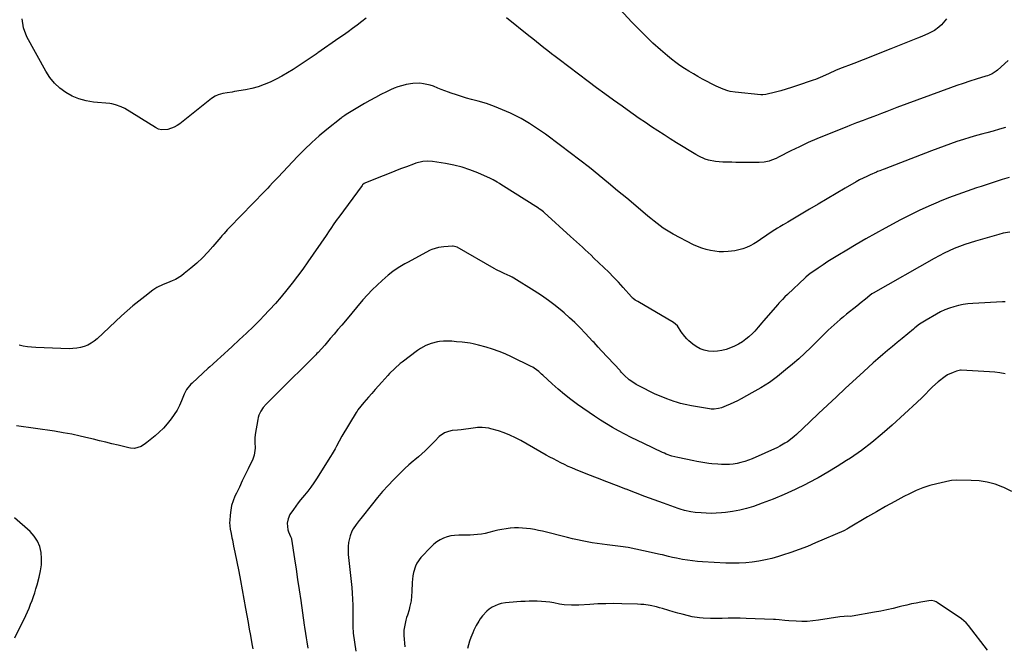
# Model space of a CAD drawing. Units: inches. Extents: x 1830820 to 1836130, y 447485 to 452783.
# Drawn here: x 1832094 to 1832753, y 451826 to 452245 of the extents above; entities that cross this region are included whole.
import ezdxf

# ---------------------------------------------------------------- set-up
doc = ezdxf.new("R2010")
doc.units = ezdxf.units.IN
doc.header["$MEASUREMENT"] = 0
doc.layers.add('7', color=7, linetype='Continuous')
doc.layers.add('8', color=7, linetype='Continuous')

msp = doc.modelspace()

# ---------------------------------------------------------------- linework, layer by layer
at = {"layer": '7', "color": 18}
for points in [[(1832714.64, 452245.57, 1994), (1832711.22, 452241.63, 1994), (1832709.46, 452239.89, 1994), (1832706.39, 452237.79, 1994), (1832701.94, 452235.57, 1994), (1832698.53, 452234.06, 1994), (1832696.81, 452233.33, 1994), (1832695.08, 452232.62, 1994), (1832677.23, 452225.4, 1994), (1832671.07, 452222.94, 1994), (1832664.91, 452220.49, 1994), (1832658.74, 452218.08, 1994), (1832652.55, 452215.69, 1994), (1832643.01, 452212.03, 1994), (1832640.19, 452210.9, 1994), (1832636.01, 452209.06, 1994), (1832631.59, 452207.02, 1994), (1832628.52, 452205.68, 1994), (1832626.95, 452205.08, 1994), (1832625.37, 452204.52, 1994), (1832614.27, 452200.73, 1994), (1832610.75, 452199.59, 1994), (1832607.21, 452198.5, 1994), (1832603.64, 452197.51, 1994), (1832600.05, 452196.59, 1994), (1832593.66, 452195.03, 1994), (1832591.59, 452194.75, 1994), (1832590.76, 452194.76, 1994), (1832590.34, 452194.79, 1994), (1832573.24, 452196.53, 1994), (1832569.9, 452197.05, 1994), (1832568.26, 452197.44, 1994), (1832565.04, 452198.48, 1994), (1832561.92, 452199.79, 1994), (1832560.4, 452200.54, 1994), (1832551.37, 452205.31, 1994), (1832548.26, 452207, 1994), (1832545.19, 452208.73, 1994), (1832542.15, 452210.54, 1994), (1832539.15, 452212.39, 1994), (1832536.21, 452214.34, 1994), (1832533.34, 452216.37, 1994), (1832530.56, 452218.54, 1994), (1832527.84, 452220.79, 1994), (1832523.11, 452224.9, 1994), (1832518.15, 452229.34, 1994), (1832513.29, 452233.88, 1994), (1832508.57, 452238.58, 1994), (1832503.94, 452243.36, 1994), (1832495.87, 452251.97, 1994)], [(1832326.21, 452245.88, 1992), (1832323.38, 452243.78, 1992), (1832320.17, 452241.38, 1992), (1832317.15, 452239.13, 1992), (1832314.11, 452236.91, 1992), (1832311.04, 452234.72, 1992), (1832307.96, 452232.55, 1992), (1832293.88, 452222.75, 1992), (1832293.6, 452222.55, 1992), (1832292.9, 452222.08, 1992), (1832292.76, 452221.99, 1992), (1832277.38, 452211.67, 1992), (1832273.68, 452209.33, 1992), (1832269.92, 452207.12, 1992), (1832266.04, 452205.11, 1992), (1832262.1, 452203.23, 1992), (1832258.05, 452201.6, 1992), (1832253.94, 452200.18, 1992), (1832249.73, 452199.06, 1992), (1832245.46, 452198.16, 1992), (1832238.24, 452196.9, 1992), (1832236.57, 452196.61, 1992), (1832233.22, 452196.05, 1992), (1832230.29, 452195.56, 1992), (1832227.25, 452194.75, 1992), (1832225.32, 452193.9, 1992), (1832222.68, 452192.19, 1992), (1832201.61, 452175.44, 1992), (1832199.75, 452174.15, 1992), (1832197.8, 452173.03, 1992), (1832193.57, 452171.48, 1992), (1832189.26, 452171.29, 1992), (1832187.21, 452171.87, 1992), (1832185.22, 452172.79, 1992), (1832164.68, 452185.49, 1992), (1832162.36, 452186.75, 1992), (1832158.65, 452188.11, 1992), (1832156.07, 452188.66, 1992), (1832154.76, 452188.83, 1992), (1832143.74, 452189.87, 1992), (1832138.85, 452190.7, 1992), (1832134.1, 452191.96, 1992), (1832129.58, 452193.88, 1992), (1832125.22, 452196.25, 1992), (1832121.25, 452199.23, 1992), (1832117.64, 452202.54, 1992), (1832114.57, 452206.35, 1992), (1832111.86, 452210.5, 1992), (1832099.24, 452233.42, 1992), (1832097.08, 452239.47, 1992), (1832096.18, 452245.52, 1992)], [(1832755.9, 452217.78, 1992), (1832748.56, 452211.22, 1992), (1832747.72, 452210.52, 1992), (1832744.98, 452208.77, 1992), (1832742.99, 452207.87, 1992), (1832741.97, 452207.49, 1992), (1832740.93, 452207.15, 1992), (1832734.37, 452205.17, 1992), (1832730.06, 452203.82, 1992), (1832725.77, 452202.42, 1992), (1832721.5, 452200.95, 1992), (1832717.25, 452199.42, 1992), (1832681.38, 452186.17, 1992), (1832677.96, 452184.9, 1992), (1832674.54, 452183.61, 1992), (1832671.12, 452182.3, 1992), (1832667.72, 452180.99, 1992), (1832665.26, 452180.03, 1992), (1832660.9, 452178.36, 1992), (1832658.7, 452177.55, 1992), (1832654.31, 452175.94, 1992), (1832649.94, 452174.27, 1992), (1832647.77, 452173.42, 1992), (1832633.72, 452167.79, 1992), (1832627.83, 452165.33, 1992), (1832621.98, 452162.77, 1992), (1832616.2, 452160.05, 1992), (1832610.48, 452157.22, 1992), (1832602.13, 452152.95, 1992), (1832600.6, 452152.22, 1992), (1832597.44, 452150.95, 1992), (1832595.83, 452150.41, 1992), (1832592.52, 452149.68, 1992), (1832589.14, 452149.46, 1992), (1832576.22, 452149.57, 1992), (1832573.52, 452149.6, 1992), (1832570.82, 452149.63, 1992), (1832568.12, 452149.67, 1992), (1832565.42, 452149.71, 1992), (1832564.81, 452149.72, 1992), (1832560.06, 452150.09, 1992), (1832555.4, 452151.07, 1992), (1832553.13, 452151.8, 1992), (1832548.79, 452153.7, 1992), (1832546.71, 452154.86, 1992), (1832533.98, 452162.71, 1992), (1832529.75, 452165.34, 1992), (1832525.54, 452168, 1992), (1832521.36, 452170.7, 1992), (1832517.19, 452173.43, 1992), (1832513.06, 452176.2, 1992), (1832508.94, 452178.99, 1992), (1832504.85, 452181.83, 1992), (1832500.77, 452184.69, 1992), (1832497.42, 452187.08, 1992), (1832491.7, 452191.18, 1992), (1832486.01, 452195.31, 1992), (1832480.35, 452199.49, 1992), (1832474.72, 452203.71, 1992), (1832455.33, 452218.32, 1992), (1832452.78, 452220.26, 1992), (1832450.24, 452222.22, 1992), (1832447.71, 452224.19, 1992), (1832445.19, 452226.18, 1992), (1832442.69, 452228.18, 1992), (1832440.18, 452230.18, 1992), (1832437.67, 452232.18, 1992), (1832435.16, 452234.18, 1992), (1832420.07, 452246.2, 1992)], [(1832756.42, 452139.55, 1988), (1832751.71, 452138.08, 1988), (1832747.01, 452136.59, 1988), (1832742.32, 452135.08, 1988), (1832737.63, 452133.55, 1988), (1832734.5, 452132.53, 1988), (1832728.27, 452130.41, 1988), (1832722.08, 452128.19, 1988), (1832715.94, 452125.84, 1988), (1832709.84, 452123.39, 1988), (1832709.05, 452123.07, 1988), (1832702.63, 452120.29, 1988), (1832696.26, 452117.39, 1988), (1832689.98, 452114.31, 1988), (1832683.76, 452111.1, 1988), (1832673.56, 452105.64, 1988), (1832667.06, 452102.09, 1988), (1832660.6, 452098.48, 1988), (1832654.19, 452094.77, 1988), (1832647.82, 452090.99, 1988), (1832641.84, 452087.37, 1988), (1832638.51, 452085.32, 1988), (1832635.21, 452083.23, 1988), (1832631.95, 452081.07, 1988), (1832628.71, 452078.88, 1988), (1832623.1, 452075.01, 1988), (1832622.29, 452074.42, 1988), (1832620.38, 452072.81, 1988), (1832620.01, 452072.47, 1988), (1832608.15, 452061.21, 1988), (1832606.47, 452059.58, 1988), (1832604.82, 452057.92, 1988), (1832602.41, 452055.35, 1988), (1832601.63, 452054.48, 1988), (1832592.06, 452043.57, 1988), (1832590.87, 452042.2, 1988), (1832588.53, 452039.44, 1988), (1832586.19, 452036.69, 1988), (1832584.95, 452035.38, 1988), (1832582.28, 452032.95, 1988), (1832580.38, 452031.39, 1988), (1832577.95, 452029.61, 1988), (1832575.41, 452028.01, 1988), (1832572.72, 452026.69, 1988), (1832569.93, 452025.56, 1988), (1832567.07, 452024.58, 1988), (1832564.18, 452023.81, 1988), (1832561.26, 452023.31, 1988), (1832558.31, 452023.21, 1988), (1832555.32, 452023.39, 1988), (1832552.42, 452024.02, 1988), (1832549.67, 452024.97, 1988), (1832547.12, 452026.39, 1988), (1832544.71, 452028.11, 1988), (1832542.17, 452030.31, 1988), (1832540.73, 452031.68, 1988), (1832539.38, 452033.13, 1988), (1832537.08, 452036.35, 1988), (1832534.52, 452040.3, 1988), (1832531.89, 452042.61, 1988), (1832508.01, 452056.49, 1988), (1832507.57, 452056.75, 1988), (1832506.26, 452057.55, 1988), (1832504.86, 452058.6, 1988), (1832504.33, 452059.13, 1988), (1832504.08, 452059.4, 1988), (1832503.83, 452059.67, 1988), (1832498.12, 452066, 1988), (1832494.98, 452069.41, 1988), (1832491.8, 452072.77, 1988), (1832488.55, 452076.07, 1988), (1832485.25, 452079.31, 1988), (1832478.68, 452085.64, 1988), (1832476.76, 452087.48, 1988), (1832474.83, 452089.31, 1988), (1832472.88, 452091.13, 1988), (1832470.93, 452092.94, 1988), (1832468.97, 452094.74, 1988), (1832467, 452096.53, 1988), (1832465.03, 452098.32, 1988), (1832463.05, 452100.1, 1988), (1832445.29, 452116.05, 1988), (1832444.84, 452116.44, 1988), (1832443.01, 452117.89, 1988), (1832442.05, 452118.55, 1988), (1832441.56, 452118.87, 1988), (1832416.37, 452134.82, 1988), (1832415.52, 452135.35, 1988), (1832413.81, 452136.42, 1988), (1832411.22, 452137.93, 1988), (1832409.42, 452138.8, 1988), (1832400.93, 452142.55, 1988), (1832395.7, 452144.6, 1988), (1832390.39, 452146.37, 1988), (1832384.96, 452147.72, 1988), (1832379.44, 452148.77, 1988), (1832370.62, 452150.1, 1988), (1832367.38, 452150.34, 1988), (1832364.14, 452150.1, 1988), (1832359.39, 452148.98, 1988), (1832357.84, 452148.45, 1988), (1832353.15, 452146.67, 1988), (1832349.28, 452145.19, 1988), (1832345.41, 452143.7, 1988), (1832341.55, 452142.19, 1988), (1832337.7, 452140.66, 1988), (1832325.85, 452135.94, 1988), (1832324.9, 452135.44, 1988), (1832323.84, 452134.5, 1988), (1832323.62, 452134.22, 1988), (1832307.9, 452113.04, 1988), (1832306.8, 452111.53, 1988), (1832304.67, 452108.47, 1988), (1832302.62, 452105.35, 1988), (1832301.59, 452103.8, 1988), (1832299.49, 452100.71, 1988), (1832287.26, 452083.04, 1988), (1832283.87, 452078.26, 1988), (1832280.41, 452073.53, 1988), (1832276.85, 452068.87, 1988), (1832273.22, 452064.27, 1988), (1832269.47, 452059.76, 1988), (1832265.64, 452055.33, 1988), (1832261.68, 452051.01, 1988), (1832257.64, 452046.77, 1988), (1832255.5, 452044.59, 1988), (1832250.85, 452039.94, 1988), (1832246.15, 452035.35, 1988), (1832241.37, 452030.84, 1988), (1832236.53, 452026.39, 1988), (1832228.82, 452019.43, 1988), (1832226.77, 452017.57, 1988), (1832223.7, 452014.76, 1988), (1832221.66, 452012.88, 1988), (1832220.64, 452011.95, 1988), (1832209.81, 452002.07, 1988), (1832208.98, 452001.26, 1988), (1832206.13, 451997.63, 1988), (1832205.02, 451995.61, 1988), (1832204.55, 451994.55, 1988), (1832202.77, 451990.18, 1988), (1832201.32, 451986.99, 1988), (1832199.7, 451983.89, 1988), (1832197.85, 451980.93, 1988), (1832195.83, 451978.07, 1988), (1832193.08, 451974.71, 1988), (1832190.55, 451971.91, 1988), (1832187.83, 451969.3, 1988), (1832184.98, 451966.81, 1988), (1832179.43, 451962.28, 1988), (1832178.72, 451961.72, 1988), (1832175.75, 451959.68, 1988), (1832171.34, 451958.39, 1988), (1832168.53, 451958.58, 1988), (1832167.41, 451958.81, 1988), (1832160.24, 451960.49, 1988), (1832156.1, 451961.48, 1988), (1832151.97, 451962.47, 1988), (1832147.84, 451963.48, 1988), (1832143.71, 451964.5, 1988), (1832140.66, 451965.26, 1988), (1832134.99, 451966.59, 1988), (1832129.3, 451967.8, 1988), (1832123.57, 451968.85, 1988), (1832117.83, 451969.78, 1988), (1832092.34, 451973.53, 1988)], [(1832756.86, 452102.87, 1986), (1832752.49, 452102.15, 1986), (1832749.62, 452101.43, 1986), (1832733.9, 452096.92, 1986), (1832730.31, 452095.81, 1986), (1832726.74, 452094.63, 1986), (1832723.22, 452093.32, 1986), (1832719.73, 452091.93, 1986), (1832716.3, 452090.41, 1986), (1832712.9, 452088.82, 1986), (1832709.56, 452087.1, 1986), (1832706.26, 452085.3, 1986), (1832665.48, 452062.13, 1986), (1832664.67, 452061.65, 1986), (1832663.14, 452060.58, 1986), (1832660.25, 452058.23, 1986), (1832657.36, 452055.87, 1986), (1832654.46, 452053.54, 1986), (1832647.63, 452048.09, 1986), (1832645.51, 452046.37, 1986), (1832643.41, 452044.63, 1986), (1832641.35, 452042.84, 1986), (1832639.3, 452041.04, 1986), (1832637.29, 452039.19, 1986), (1832635.3, 452037.32, 1986), (1832633.34, 452035.41, 1986), (1832631.42, 452033.48, 1986), (1832627.58, 452029.57, 1986), (1832623.7, 452025.72, 1986), (1832619.75, 452021.94, 1986), (1832615.68, 452018.29, 1986), (1832611.55, 452014.71, 1986), (1832606.89, 452010.78, 1986), (1832601.52, 452006.54, 1986), (1832596, 452002.52, 1986), (1832590.24, 451998.85, 1986), (1832584.33, 451995.4, 1986), (1832577.1, 451991.48, 1986), (1832574.67, 451990.21, 1986), (1832572.21, 451989.01, 1986), (1832569.7, 451987.89, 1986), (1832567.17, 451986.84, 1986), (1832563.95, 451985.56, 1986), (1832562.04, 451984.95, 1986), (1832559.06, 451984.56, 1986), (1832557.06, 451984.63, 1986), (1832556.06, 451984.75, 1986), (1832543.99, 451986.71, 1986), (1832539.58, 451987.61, 1986), (1832536.67, 451988.39, 1986), (1832533.81, 451989.3, 1986), (1832532.39, 451989.8, 1986), (1832527.4, 451991.61, 1986), (1832523.53, 451993.11, 1986), (1832519.71, 451994.72, 1986), (1832515.95, 451996.49, 1986), (1832512.24, 451998.36, 1986), (1832506.96, 452001.17, 1986), (1832505.34, 452002.11, 1986), (1832502.31, 452004.26, 1986), (1832498.9, 452007.32, 1986), (1832498.17, 452008.04, 1986), (1832497.14, 452009.19, 1986), (1832496.45, 452009.96, 1986), (1832496.1, 452010.34, 1986), (1832483.61, 452023.7, 1986), (1832481.5, 452025.99, 1986), (1832478.71, 452029.05, 1986), (1832478.01, 452029.82, 1986), (1832472.79, 452035.48, 1986), (1832469.41, 452039.01, 1986), (1832465.95, 452042.45, 1986), (1832462.37, 452045.76, 1986), (1832458.7, 452048.98, 1986), (1832457.31, 452050.16, 1986), (1832452.81, 452053.8, 1986), (1832448.21, 452057.31, 1986), (1832443.46, 452060.61, 1986), (1832438.62, 452063.78, 1986), (1832425.01, 452072.26, 1986), (1832424.04, 452072.82, 1986), (1832422.52, 452073.54, 1986), (1832418.58, 452075.3, 1986), (1832416.88, 452076.08, 1986), (1832413.55, 452077.77, 1986), (1832411.91, 452078.67, 1986), (1832387.03, 452092.82, 1986), (1832386.35, 452093.15, 1986), (1832385.25, 452093.44, 1986), (1832384.5, 452093.51, 1986), (1832384.12, 452093.51, 1986), (1832378.21, 452093.18, 1986), (1832374.68, 452092.74, 1986), (1832370.17, 452091.34, 1986), (1832369.11, 452090.82, 1986), (1832353.86, 452082.6, 1986), (1832352.17, 452081.68, 1986), (1832348.83, 452079.76, 1986), (1832345.57, 452077.72, 1986), (1832344, 452076.62, 1986), (1832341, 452074.21, 1986), (1832336.98, 452070.68, 1986), (1832333.59, 452067.58, 1986), (1832330.3, 452064.38, 1986), (1832327.16, 452061.03, 1986), (1832324.11, 452057.59, 1986), (1832312.41, 452043.75, 1986), (1832309.87, 452040.74, 1986), (1832307.32, 452037.74, 1986), (1832304.76, 452034.74, 1986), (1832302.2, 452031.74, 1986), (1832298.51, 452027.41, 1986), (1832296.32, 452024.95, 1986), (1832294.06, 452022.56, 1986), (1832293.29, 452021.78, 1986), (1832292.52, 452021, 1986), (1832281.57, 452010.09, 1986), (1832277.5, 452006.03, 1986), (1832273.43, 452001.98, 1986), (1832269.37, 451997.92, 1986), (1832265.31, 451993.85, 1986), (1832259.29, 451987.83, 1986), (1832257.34, 451985.61, 1986), (1832255.69, 451983.16, 1986), (1832254.44, 451980.51, 1986), (1832254.01, 451979.1, 1986), (1832253.69, 451977.67, 1986), (1832252.01, 451967.75, 1986), (1832251.74, 451965.15, 1986), (1832251.8, 451962.54, 1986), (1832251.93, 451958.6, 1986), (1832251.37, 451953.9, 1986), (1832250.9, 451952.47, 1986), (1832250.33, 451951.08, 1986), (1832247.22, 451944.63, 1986), (1832245.29, 451940.6, 1986), (1832243.35, 451936.57, 1986), (1832241.42, 451932.53, 1986), (1832239.5, 451928.49, 1986), (1832238.49, 451926.35, 1986), (1832237.26, 451923.33, 1986), (1832236.26, 451920.25, 1986), (1832235.62, 451917.07, 1986), (1832235.22, 451913.83, 1986), (1832234.97, 451910.21, 1986), (1832234.92, 451908.74, 1986), (1832235.29, 451904.34, 1986), (1832235.84, 451901.43, 1986), (1832236.44, 451898.53, 1986), (1832236.71, 451897.25, 1986), (1832237.59, 451893.08, 1986), (1832238.44, 451888.9, 1986), (1832240.98, 451876.17, 1986), (1832242.19, 451869.99, 1986), (1832243.36, 451863.82, 1986), (1832244.49, 451857.63, 1986), (1832245.58, 451851.44, 1986), (1832247.23, 451841.9, 1986), (1832247.48, 451840.47, 1986), (1832247.99, 451837.62, 1986), (1832248.77, 451833.34, 1986), (1832249.3, 451830.49, 1986), (1832250.03, 451826.52, 1986), (1832250.42, 451824.36, 1986)], [(1832753.72, 452056.44, 1984), (1832752.02, 452056.35, 1984), (1832732.09, 452055.29, 1984), (1832728.9, 452055.01, 1984), (1832725.74, 452054.57, 1984), (1832722.61, 452053.91, 1984), (1832719.51, 452053.1, 1984), (1832716.48, 452052.08, 1984), (1832713.5, 452050.92, 1984), (1832710.6, 452049.57, 1984), (1832707.76, 452048.08, 1984), (1832700.83, 452044.16, 1984), (1832699.71, 452043.5, 1984), (1832696.49, 452041.33, 1984), (1832693.42, 452038.94, 1984), (1832692.41, 452038.13, 1984), (1832684.81, 452031.88, 1984), (1832681.56, 452029.19, 1984), (1832678.31, 452026.49, 1984), (1832675.08, 452023.77, 1984), (1832671.85, 452021.05, 1984), (1832668.65, 452018.3, 1984), (1832665.47, 452015.52, 1984), (1832662.33, 452012.7, 1984), (1832659.21, 452009.86, 1984), (1832646.78, 451998.4, 1984), (1832640.83, 451992.89, 1984), (1832634.89, 451987.35, 1984), (1832628.97, 451981.8, 1984), (1832623.07, 451976.22, 1984), (1832614.11, 451967.73, 1984), (1832612.67, 451966.42, 1984), (1832611.19, 451965.16, 1984), (1832608.09, 451962.83, 1984), (1832606.47, 451961.77, 1984), (1832603.1, 451959.87, 1984), (1832601.35, 451959.03, 1984), (1832584.42, 451951.48, 1984), (1832582, 451950.5, 1984), (1832579.54, 451949.62, 1984), (1832577.03, 451948.91, 1984), (1832574.48, 451948.31, 1984), (1832571.9, 451947.89, 1984), (1832569.31, 451947.6, 1984), (1832566.7, 451947.52, 1984), (1832564.09, 451947.57, 1984), (1832561.59, 451947.72, 1984), (1832557.54, 451948.07, 1984), (1832555.52, 451948.32, 1984), (1832551.5, 451948.96, 1984), (1832547.49, 451949.69, 1984), (1832545.49, 451950.08, 1984), (1832534.8, 451952.21, 1984), (1832530.85, 451953.2, 1984), (1832527.01, 451954.55, 1984), (1832525.76, 451955.08, 1984), (1832524.52, 451955.63, 1984), (1832511.95, 451961.56, 1984), (1832507.71, 451963.6, 1984), (1832503.48, 451965.69, 1984), (1832499.29, 451967.85, 1984), (1832495.13, 451970.05, 1984), (1832491.02, 451972.35, 1984), (1832486.97, 451974.75, 1984), (1832483, 451977.28, 1984), (1832479.09, 451979.9, 1984), (1832467.7, 451987.82, 1984), (1832463.29, 451991.03, 1984), (1832458.98, 451994.36, 1984), (1832454.8, 451997.86, 1984), (1832450.73, 452001.49, 1984), (1832444.56, 452007.22, 1984), (1832443.63, 452008.06, 1984), (1832441.74, 452009.69, 1984), (1832438.76, 452011.94, 1984), (1832437.7, 452012.58, 1984), (1832436.6, 452013.16, 1984), (1832423.49, 452019.59, 1984), (1832419.35, 452021.48, 1984), (1832415.16, 452023.21, 1984), (1832410.88, 452024.7, 1984), (1832406.54, 452026.03, 1984), (1832401.33, 452027.48, 1984), (1832397.74, 452028.33, 1984), (1832395.92, 452028.66, 1984), (1832392.27, 452029.15, 1984), (1832390.43, 452029.35, 1984), (1832386.75, 452029.68, 1984), (1832383.49, 452029.95, 1984), (1832380.77, 452030.09, 1984), (1832378.05, 452030.07, 1984), (1832375.35, 452029.83, 1984), (1832374.02, 452029.58, 1984), (1832369.74, 452028.46, 1984), (1832366.07, 452027.12, 1984), (1832362.64, 452025.22, 1984), (1832360.49, 452023.73, 1984), (1832350.39, 452016.11, 1984), (1832349.1, 452015.09, 1984), (1832345.4, 452011.84, 1984), (1832341.93, 452008.33, 1984), (1832340.81, 452007.12, 1984), (1832336.75, 452002.67, 1984), (1832334.48, 452000.17, 1984), (1832332.22, 451997.66, 1984), (1832329.97, 451995.13, 1984), (1832327.74, 451992.59, 1984), (1832324.7, 451989.11, 1984), (1832322.66, 451986.65, 1984), (1832320.77, 451984.08, 1984), (1832320.18, 451983.19, 1984), (1832319.62, 451982.28, 1984), (1832310.08, 451966.56, 1984), (1832308.13, 451963.2, 1984), (1832306.31, 451959.78, 1984), (1832305.41, 451958.06, 1984), (1832303.49, 451954.68, 1984), (1832302.48, 451953.03, 1984), (1832293.07, 451938.11, 1984), (1832291.19, 451935.27, 1984), (1832289.23, 451932.49, 1984), (1832287.16, 451929.79, 1984), (1832285, 451927.16, 1984), (1832282.32, 451923.95, 1984), (1832280.69, 451921.88, 1984), (1832279.13, 451919.76, 1984), (1832277.61, 451917.6, 1984), (1832275.27, 451914.07, 1984), (1832273.99, 451911.27, 1984), (1832273.5, 451908.28, 1984), (1832273.93, 451903.92, 1984), (1832274.24, 451902.51, 1984), (1832275.73, 451899.57, 1984), (1832276.15, 451898.5, 1984), (1832276.24, 451898.13, 1984), (1832276.31, 451897.75, 1984), (1832278.29, 451884.61, 1984), (1832279.33, 451877.65, 1984), (1832280.37, 451870.69, 1984), (1832281.4, 451863.74, 1984), (1832282.43, 451856.78, 1984), (1832284.86, 451840.29, 1984), (1832285.07, 451838.88, 1984), (1832285.72, 451834.64, 1984), (1832286.16, 451831.82, 1984), (1832286.6, 451829, 1984), (1832287.23, 451824.79, 1984)], [(1832753.77, 452008.3, 1982), (1832750.29, 452008.92, 1982), (1832746.78, 452009.33, 1982), (1832743.25, 452009.61, 1982), (1832724.45, 452010.58, 1982), (1832723.82, 452010.58, 1982), (1832721.21, 452009.92, 1982), (1832719.03, 452009.07, 1982), (1832715.27, 452007.63, 1982), (1832713.6, 452006.52, 1982), (1832708.95, 452002.77, 1982), (1832705.23, 451999.51, 1982), (1832703.47, 451997.78, 1982), (1832700.08, 451994.18, 1982), (1832698.36, 451992.4, 1982), (1832694.78, 451988.97, 1982), (1832678.27, 451973.86, 1982), (1832671.56, 451968, 1982), (1832664.68, 451962.36, 1982), (1832657.55, 451957.04, 1982), (1832650.25, 451951.94, 1982), (1832647.66, 451950.22, 1982), (1832641.46, 451946.24, 1982), (1832635.18, 451942.41, 1982), (1832628.77, 451938.79, 1982), (1832622.28, 451935.32, 1982), (1832620.28, 451934.29, 1982), (1832613.17, 451930.81, 1982), (1832605.97, 451927.52, 1982), (1832598.64, 451924.52, 1982), (1832591.23, 451921.72, 1982), (1832585.37, 451919.63, 1982), (1832580.79, 451918.19, 1982), (1832576.16, 451916.98, 1982), (1832571.45, 451916.12, 1982), (1832566.69, 451915.49, 1982), (1832563.91, 451915.23, 1982), (1832560.5, 451915, 1982), (1832557.09, 451914.91, 1982), (1832553.69, 451915.01, 1982), (1832550.28, 451915.23, 1982), (1832546.42, 451915.6, 1982), (1832543.49, 451915.98, 1982), (1832539.16, 451916.92, 1982), (1832536.33, 451917.76, 1982), (1832534.93, 451918.23, 1982), (1832525.18, 451921.72, 1982), (1832518.93, 451923.99, 1982), (1832512.69, 451926.29, 1982), (1832506.47, 451928.64, 1982), (1832500.26, 451931.02, 1982), (1832499.98, 451931.13, 1982), (1832493.64, 451933.59, 1982), (1832487.31, 451936.06, 1982), (1832480.97, 451938.53, 1982), (1832474.64, 451941.01, 1982), (1832466.39, 451944.24, 1982), (1832463.86, 451945.27, 1982), (1832461.35, 451946.36, 1982), (1832458.87, 451947.52, 1982), (1832456.42, 451948.74, 1982), (1832453.99, 451950, 1982), (1832451.57, 451951.29, 1982), (1832449.17, 451952.6, 1982), (1832446.77, 451953.93, 1982), (1832429.73, 451963.55, 1982), (1832426.09, 451965.45, 1982), (1832422.38, 451967.18, 1982), (1832418.56, 451968.67, 1982), (1832414.68, 451970, 1982), (1832409.68, 451971.52, 1982), (1832408.23, 451971.9, 1982), (1832403.78, 451972.41, 1982), (1832400.78, 451972.31, 1982), (1832399.29, 451972.18, 1982), (1832397.79, 451972, 1982), (1832389.82, 451970.86, 1982), (1832387.41, 451970.56, 1982), (1832383.79, 451970.23, 1982), (1832381.43, 451969.75, 1982), (1832378.56, 451968.67, 1982), (1832375.12, 451966.24, 1982), (1832372.15, 451963.28, 1982), (1832369.66, 451960.77, 1982), (1832367.86, 451958.95, 1982), (1832365.69, 451956.81, 1982), (1832363.48, 451954.73, 1982), (1832361.2, 451952.71, 1982), (1832358.88, 451950.74, 1982), (1832357.77, 451949.83, 1982), (1832354.9, 451947.4, 1982), (1832352.09, 451944.9, 1982), (1832349.37, 451942.31, 1982), (1832346.71, 451939.65, 1982), (1832344.51, 451937.38, 1982), (1832340.86, 451933.5, 1982), (1832337.28, 451929.54, 1982), (1832333.83, 451925.47, 1982), (1832330.45, 451921.33, 1982), (1832322.64, 451911.46, 1982), (1832321.58, 451910.1, 1982), (1832319.49, 451907.38, 1982), (1832317.52, 451904.58, 1982), (1832316.7, 451903.1, 1982), (1832315.55, 451899.91, 1982), (1832314.54, 451895.36, 1982), (1832314.2, 451892.71, 1982), (1832314.15, 451890.04, 1982), (1832314.29, 451887.36, 1982), (1832316.59, 451865.44, 1982), (1832316.94, 451861.51, 1982), (1832317.21, 451857.58, 1982), (1832317.35, 451853.65, 1982), (1832317.4, 451849.71, 1982), (1832317.39, 451844.19, 1982), (1832317.37, 451841.82, 1982), (1832317.34, 451838.26, 1982), (1832317.48, 451835.91, 1982), (1832317.62, 451834.73, 1982), (1832319.31, 451822.82, 1982)], [(1832091.25, 451831.75, 1986), (1832098.48, 451846.66, 1986), (1832099.63, 451849.14, 1986), (1832100.73, 451851.64, 1986), (1832101.75, 451854.17, 1986), (1832102.72, 451856.72, 1986), (1832103.63, 451859.3, 1986), (1832104.49, 451861.88, 1986), (1832105.3, 451864.49, 1986), (1832106.07, 451867.11, 1986), (1832107.57, 451872.37, 1986), (1832108.45, 451876.43, 1986), (1832109.01, 451880.52, 1986), (1832109.07, 451884.65, 1986), (1832108.79, 451888.8, 1986), (1832107.83, 451892.75, 1986), (1832106.36, 451896.42, 1986), (1832104.13, 451899.69, 1986), (1832101.4, 451902.7, 1986), (1832090.88, 451911.93, 1986)], [(1832741.94, 451823.57, 1978), (1832729.2, 451839.95, 1978), (1832727.62, 451841.81, 1978), (1832724.56, 451844.49, 1978), (1832708.31, 451855.38, 1978), (1832707.63, 451855.79, 1978), (1832706.53, 451856.28, 1978), (1832704.43, 451856.61, 1978), (1832702.7, 451856.49, 1978), (1832697.44, 451855.58, 1978), (1832694.25, 451854.99, 1978), (1832691.06, 451854.34, 1978), (1832687.89, 451853.62, 1978), (1832684.74, 451852.84, 1978), (1832682.88, 451852.36, 1978), (1832678.79, 451851.35, 1978), (1832674.69, 451850.41, 1978), (1832670.57, 451849.57, 1978), (1832666.43, 451848.8, 1978), (1832651.36, 451846.16, 1978), (1832650.21, 451846.06, 1978), (1832648.28, 451846.11, 1978), (1832646.13, 451846.08, 1978), (1832643.23, 451845.79, 1978), (1832628.78, 451843.5, 1978), (1832625.08, 451843.04, 1978), (1832621.37, 451842.74, 1978), (1832617.64, 451842.69, 1978), (1832613.91, 451842.8, 1978), (1832609.01, 451843.1, 1978), (1832606.44, 451843.31, 1978), (1832602.6, 451843.77, 1978), (1832600.03, 451843.99, 1978), (1832598.74, 451844.05, 1978), (1832580.56, 451844.69, 1978), (1832576.56, 451844.79, 1978), (1832572.55, 451844.84, 1978), (1832568.55, 451844.81, 1978), (1832564.54, 451844.73, 1978), (1832561.46, 451844.64, 1978), (1832556.54, 451844.61, 1978), (1832551.62, 451844.81, 1978), (1832549.17, 451845.03, 1978), (1832544.33, 451845.81, 1978), (1832541.94, 451846.35, 1978), (1832537.67, 451847.47, 1978), (1832534.68, 451848.29, 1978), (1832531.69, 451849.15, 1978), (1832528.7, 451850.04, 1978), (1832524.54, 451851.3, 1978), (1832522.49, 451851.88, 1978), (1832520.44, 451852.42, 1978), (1832516.28, 451853.3, 1978), (1832512.08, 451853.91, 1978), (1832509.96, 451854.09, 1978), (1832507.84, 451854.2, 1978), (1832497.41, 451854.5, 1978), (1832492.04, 451854.58, 1978), (1832486.68, 451854.55, 1978), (1832481.32, 451854.37, 1978), (1832475.96, 451854.08, 1978), (1832468.51, 451853.56, 1978), (1832463.62, 451853.45, 1978), (1832458.74, 451853.78, 1978), (1832455.52, 451854.3, 1978), (1832451.79, 451855.04, 1978), (1832449.08, 451855.5, 1978), (1832446.35, 451855.86, 1978), (1832443.62, 451856.09, 1978), (1832440.77, 451856.21, 1978), (1832438.06, 451856.23, 1978), (1832435.36, 451856.21, 1978), (1832432.65, 451856.12, 1978), (1832429.63, 451855.96, 1978), (1832427.08, 451855.78, 1978), (1832424.54, 451855.57, 1978), (1832422, 451855.32, 1978), (1832419.47, 451855.05, 1978), (1832416.67, 451854.58, 1978), (1832414.55, 451854, 1978), (1832410.54, 451852.17, 1978), (1832408.64, 451850.89, 1978), (1832406.96, 451849.57, 1978), (1832404.05, 451846.42, 1978), (1832402.52, 451844.33, 1978), (1832401.54, 451842.88, 1978), (1832399.76, 451839.89, 1978), (1832398.2, 451836.77, 1978), (1832397.51, 451835.17, 1978), (1832396.29, 451832.01, 1978), (1832395.46, 451829.59, 1978), (1832394.72, 451827.14, 1978), (1832394.13, 451824.65, 1978)]]:
    msp.add_polyline3d(points, dxfattribs=at)
at = {"layer": '8', "color": 18}
for points in [[(1832754.02, 452172.95, 1990), (1832749.89, 452171.67, 1990), (1832745.74, 452170.47, 1990), (1832741.56, 452169.33, 1990), (1832738.93, 452168.64, 1990), (1832734.56, 452167.45, 1990), (1832730.2, 452166.2, 1990), (1832725.87, 452164.87, 1990), (1832721.55, 452163.48, 1990), (1832717.26, 452162.02, 1990), (1832712.98, 452160.52, 1990), (1832708.73, 452158.95, 1990), (1832704.49, 452157.35, 1990), (1832672.81, 452145.07, 1990), (1832672.08, 452144.79, 1990), (1832669.89, 452143.98, 1990), (1832668.43, 452143.42, 1990), (1832667.71, 452143.12, 1990), (1832663.56, 452141.31, 1990), (1832661.15, 452140.2, 1990), (1832658.76, 452139.04, 1990), (1832656.42, 452137.8, 1990), (1832654.1, 452136.51, 1990), (1832646.7, 452132.23, 1990), (1832640.71, 452128.75, 1990), (1832634.73, 452125.25, 1990), (1832628.76, 452121.73, 1990), (1832622.8, 452118.2, 1990), (1832611.68, 452111.59, 1990), (1832610.59, 452110.95, 1990), (1832608.41, 452109.7, 1990), (1832605.14, 452107.85, 1990), (1832602.99, 452106.55, 1990), (1832601.48, 452105.61, 1990), (1832597.87, 452103.3, 1990), (1832594.33, 452100.88, 1990), (1832590.15, 452097.95, 1990), (1832587.89, 452096.47, 1990), (1832585.58, 452095.09, 1990), (1832583.18, 452093.86, 1990), (1832580.72, 452092.74, 1990), (1832578.2, 452091.81, 1990), (1832575.63, 452091.04, 1990), (1832573.01, 452090.51, 1990), (1832568.38, 452089.95, 1990), (1832565.4, 452089.8, 1990), (1832562.43, 452089.83, 1990), (1832559.48, 452090.12, 1990), (1832556.53, 452090.58, 1990), (1832553.63, 452091.3, 1990), (1832550.79, 452092.17, 1990), (1832548.04, 452093.28, 1990), (1832545.34, 452094.55, 1990), (1832531.73, 452101.66, 1990), (1832529.46, 452102.91, 1990), (1832527.23, 452104.23, 1990), (1832525.07, 452105.66, 1990), (1832522.95, 452107.16, 1990), (1832520.88, 452108.73, 1990), (1832518.83, 452110.32, 1990), (1832516.81, 452111.95, 1990), (1832514.81, 452113.61, 1990), (1832506.66, 452120.48, 1990), (1832500.58, 452125.58, 1990), (1832494.5, 452130.66, 1990), (1832488.38, 452135.71, 1990), (1832482.25, 452140.74, 1990), (1832481.96, 452140.98, 1990), (1832475.64, 452146.07, 1990), (1832469.27, 452151.1, 1990), (1832462.84, 452156.04, 1990), (1832456.35, 452160.92, 1990), (1832446.26, 452168.39, 1990), (1832440.94, 452172.11, 1990), (1832435.49, 452175.62, 1990), (1832429.85, 452178.83, 1990), (1832424.09, 452181.82, 1990), (1832422.83, 452182.43, 1990), (1832417.54, 452184.81, 1990), (1832412.18, 452186.98, 1990), (1832406.71, 452188.83, 1990), (1832401.15, 452190.48, 1990), (1832396.83, 452191.63, 1990), (1832393.39, 452192.59, 1990), (1832389.98, 452193.61, 1990), (1832386.59, 452194.71, 1990), (1832383.23, 452195.88, 1990), (1832381.41, 452196.54, 1990), (1832378.97, 452197.43, 1990), (1832376.53, 452198.34, 1990), (1832374.11, 452199.28, 1990), (1832371.19, 452200.43, 1990), (1832369, 452201.18, 1990), (1832364.51, 452202.19, 1990), (1832362.21, 452202.44, 1990), (1832357.58, 452202.38, 1990), (1832353.02, 452201.64, 1990), (1832352.42, 452201.5, 1990), (1832349.88, 452200.81, 1990), (1832347.38, 452200.02, 1990), (1832344.93, 452199.08, 1990), (1832342.51, 452198.04, 1990), (1832339.79, 452196.77, 1990), (1832336.07, 452194.95, 1990), (1832332.39, 452193.06, 1990), (1832328.78, 452191.05, 1990), (1832325.21, 452188.95, 1990), (1832312.94, 452181.49, 1990), (1832312.05, 452180.94, 1990), (1832309.91, 452179.47, 1990), (1832309.5, 452179.16, 1990), (1832299.9, 452171.51, 1990), (1832294.78, 452167.26, 1990), (1832289.8, 452162.87, 1990), (1832285, 452158.28, 1990), (1832280.33, 452153.55, 1990), (1832267.29, 452139.76, 1990), (1832266.15, 452138.54, 1990), (1832263.87, 452136.1, 1990), (1832261.6, 452133.65, 1990), (1832260.45, 452132.43, 1990), (1832258.13, 452130.02, 1990), (1832234.71, 452106.09, 1990), (1832233.24, 452104.53, 1990), (1832231.14, 452102.09, 1990), (1832229.76, 452100.45, 1990), (1832229.07, 452099.63, 1990), (1832223.77, 452093.33, 1990), (1832220.32, 452089.46, 1990), (1832216.74, 452085.73, 1990), (1832212.95, 452082.21, 1990), (1832209.03, 452078.82, 1990), (1832204.57, 452075.19, 1990), (1832202.65, 452073.76, 1990), (1832198.58, 452071.31, 1990), (1832196.42, 452070.28, 1990), (1832193.44, 452069.02, 1990), (1832190.52, 452067.83, 1990), (1832186.22, 452065.89, 1990), (1832183.6, 452064.17, 1990), (1832178.06, 452059.97, 1990), (1832174.09, 452056.85, 1990), (1832170.18, 452053.66, 1990), (1832166.37, 452050.35, 1990), (1832162.62, 452046.97, 1990), (1832146.21, 452031.68, 1990), (1832144.24, 452030.07, 1990), (1832142.16, 452028.63, 1990), (1832139.92, 452027.48, 1990), (1832137.56, 452026.5, 1990), (1832135.1, 452025.8, 1990), (1832132.61, 452025.29, 1990), (1832130.09, 452025.06, 1990), (1832127.53, 452025, 1990), (1832105.16, 452025.77, 1990), (1832102.37, 452025.96, 1990), (1832099.6, 452026.26, 1990), (1832096.86, 452026.74, 1990), (1832094.13, 452027.35, 1990)], [(1832758.19, 451929.6, 1980), (1832752.85, 451932.14, 1980), (1832752.12, 451932.47, 1980), (1832747, 451934.36, 1980), (1832741.78, 451935.82, 1980), (1832736.42, 451936.62, 1980), (1832730.97, 451936.99, 1980), (1832720.96, 451937.05, 1980), (1832717.87, 451936.84, 1980), (1832716.86, 451936.65, 1980), (1832708.17, 451934.78, 1980), (1832703.38, 451933.54, 1980), (1832698.69, 451932.05, 1980), (1832694.13, 451930.19, 1980), (1832689.67, 451928.08, 1980), (1832686.05, 451926.19, 1980), (1832679.88, 451922.89, 1980), (1832673.74, 451919.53, 1980), (1832667.67, 451916.05, 1980), (1832661.63, 451912.51, 1980), (1832649, 451904.94, 1980), (1832648.23, 451904.5, 1980), (1832645.85, 451903.32, 1980), (1832626.94, 451895.12, 1980), (1832621.48, 451892.85, 1980), (1832615.97, 451890.71, 1980), (1832610.4, 451888.75, 1980), (1832604.79, 451886.9, 1980), (1832602.02, 451886.04, 1980), (1832597.73, 451884.84, 1980), (1832593.4, 451883.79, 1980), (1832589.03, 451882.98, 1980), (1832584.62, 451882.33, 1980), (1832580.18, 451881.91, 1980), (1832575.73, 451881.65, 1980), (1832571.28, 451881.61, 1980), (1832566.82, 451881.73, 1980), (1832551.21, 451882.54, 1980), (1832547.84, 451882.79, 1980), (1832544.49, 451883.12, 1980), (1832541.15, 451883.59, 1980), (1832537.83, 451884.15, 1980), (1832533.94, 451884.88, 1980), (1832531.2, 451885.45, 1980), (1832528.49, 451886.13, 1980), (1832524.42, 451887.16, 1980), (1832523.06, 451887.48, 1980), (1832511.78, 451889.99, 1980), (1832506.65, 451891.05, 1980), (1832501.51, 451892.01, 1980), (1832496.33, 451892.8, 1980), (1832491.14, 451893.49, 1980), (1832487.39, 451893.92, 1980), (1832484.07, 451894.34, 1980), (1832480.75, 451894.8, 1980), (1832477.44, 451895.32, 1980), (1832474.14, 451895.88, 1980), (1832470.85, 451896.51, 1980), (1832467.57, 451897.18, 1980), (1832464.31, 451897.92, 1980), (1832461.05, 451898.7, 1980), (1832444.19, 451902.93, 1980), (1832441.55, 451903.54, 1980), (1832438.9, 451904.08, 1980), (1832436.22, 451904.52, 1980), (1832433.54, 451904.89, 1980), (1832430.84, 451905.13, 1980), (1832428.14, 451905.24, 1980), (1832425.45, 451905.17, 1980), (1832422.75, 451904.98, 1980), (1832422.58, 451904.96, 1980), (1832419.81, 451904.61, 1980), (1832417.05, 451904.17, 1980), (1832414.32, 451903.61, 1980), (1832411.6, 451902.95, 1980), (1832408.22, 451902.06, 1980), (1832405.78, 451901.49, 1980), (1832403.33, 451901.02, 1980), (1832400.85, 451900.71, 1980), (1832398.35, 451900.5, 1980), (1832395.84, 451900.39, 1980), (1832393.33, 451900.31, 1980), (1832390.82, 451900.28, 1980), (1832388.31, 451900.28, 1980), (1832385.29, 451900.16, 1980), (1832382.79, 451899.83, 1980), (1832380.35, 451899.2, 1980), (1832377.94, 451898.37, 1980), (1832375.67, 451897.25, 1980), (1832373.51, 451895.95, 1980), (1832371.54, 451894.38, 1980), (1832369.7, 451892.64, 1980), (1832362.92, 451885.36, 1980), (1832360.26, 451881.74, 1980), (1832359.29, 451879.73, 1980), (1832357.92, 451875.41, 1980), (1832357.47, 451873.19, 1980), (1832357.04, 451868.66, 1980), (1832356.85, 451862.65, 1980), (1832356.67, 451859.57, 1980), (1832356.3, 451856.51, 1980), (1832355.35, 451851.98, 1980), (1832354.93, 451850.5, 1980), (1832353.8, 451846.89, 1980), (1832353.3, 451845.22, 1980), (1832352.84, 451843.55, 1980), (1832352.03, 451840.18, 1980), (1832351.54, 451836.77, 1980), (1832351.5, 451835.05, 1980), (1832351.56, 451833.33, 1980), (1832352.14, 451825.71, 1980)]]:
    msp.add_polyline3d(points, dxfattribs=at)

doc.saveas('drawing.dxf')
